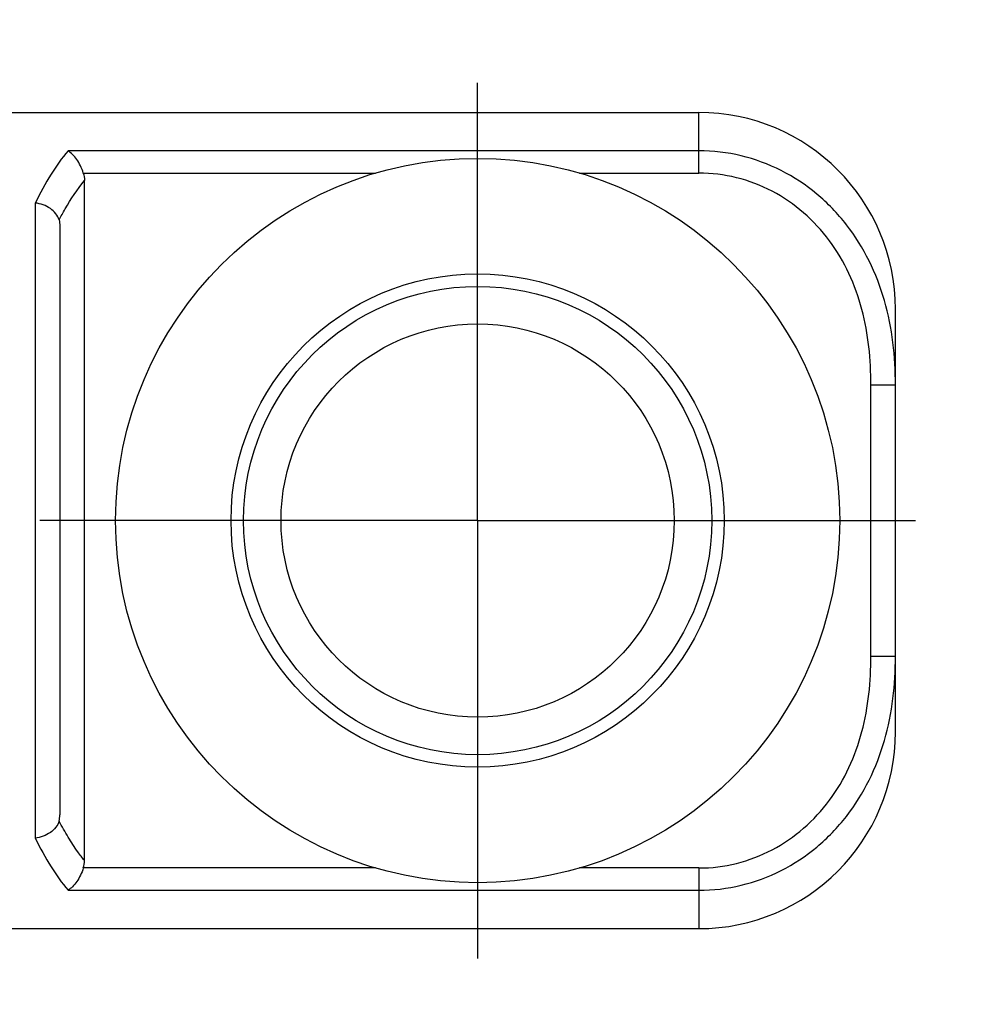
# Model space of a CAD drawing. Units: inches. Extents: x 0.4 to 16.6, y 0.6 to 10.4.
# Drawn here: x 6.2 to 6.9, y 2.8 to 3.6 of the extents above; entities that cross this region are included whole.
import ezdxf

# ---------------------------------------------------------------- set-up
doc = ezdxf.new("R2010")
doc.units = ezdxf.units.IN
doc.header["$LTSCALE"] = 0.935
doc.header["$MEASUREMENT"] = 0
doc.linetypes.add('CENTER', pattern=[0.6, 0.375, -0.075, 0.075, -0.075])
doc.layers.get('0').update_dxf_attribs({"linetype": 'CONTINUOUS'})
for name, color, linetype in [('02___PRT_ALL_AXES', 7, 'CONTINUOUS'), ('AXIS', 7, 'CONTINUOUS'), ('SCHEME_DIMS', 7, 'CONTINUOUS')]:
    doc.layers.add(name, color=color, linetype=linetype)
doc.dimstyles.new('DIMSTYLE_1', dxfattribs={"dimtxt": 0.1, "dimasz": 0.1875, "dimexe": 0.125, "dimexo": 0.0625, "dimgap": 0.1, "dimtad": 0, "dimtih": 1, "dimtoh": 1, "dimdec": 1, "dimzin": 4, "dimdsep": 46, "dimtxsty": 'STANDARD', "dimblk": '_FILLED', "dimblk1": '_FILLED', "dimblk2": '_FILLED', "dimcen": 0.09, "dimadec": 0, "dimazin": 0, "dimtp": 0.1, "dimtm": 0.1, "dimtfac": 1, "dimtdec": 1, "dimtofl": 0, "dimtmove": 0, "dimatfit": 3, "dimldrblk": '_FILLED', "dimfxl": 1, "dimtolj": 1, "dimtzin": 4, "dimarcsym": 0})

# ---------------------------------------------------------------- blocks, each defined once
blk = doc.blocks.new('_FILLED')
at = {"color": 0, "linetype": 'BYBLOCK'}
blk.add_solid([(0, 0), (-1, 0.1667), (-1, -0.1667)], dxfattribs=at)
blk = doc.blocks.new('*D7')
at = {"layer": 'SCHEME_DIMS', "color": 7, "linetype": 'CONTINUOUS'}
for p, q in [((3.13658, 3.40073), (3.13658, 4.14068)), ((6.54209, 3.59047), (6.54209, 4.14068)), ((3.13658, 4.01568), (4.43933, 4.01568)), ((6.54209, 4.01568), (5.23933, 4.01568))]:
    blk.add_line(p, q, dxfattribs=at)
at = {"layer": 'SCHEME_DIMS', "color": 7, "linetype": 'CONTINUOUS', "xscale": 0.1875, "yscale": 0.1875, "zscale": 0.1875, "rotation": 180}
blk.add_blockref('_FILLED', (3.13658, 4.01568), dxfattribs=at)
at = {"layer": 'SCHEME_DIMS', "color": 7, "linetype": 'CONTINUOUS', "xscale": 0.1875, "yscale": 0.1875, "zscale": 0.1875}
blk.add_blockref('_FILLED', (6.54209, 4.01568), dxfattribs=at)
at = {"layer": 'SCHEME_DIMS', "color": 7, "linetype": 'CONTINUOUS', "insert": (4.73933, 4.06568), "char_height": 0.1, "width": 0.6, "attachment_point": 2, "line_spacing_factor": 0.9}
blk.add_mtext('86.5\\P[3.41]', dxfattribs=at)

msp = doc.modelspace()

# ---------------------------------------------------------------- linework, layer by layer
at = {"color": 7, "linetype": 'CONTINUOUS'}
for p, q in [((6.71925, 3.43959), (6.71925, 3.48812)), ((6.71925, 3.45743), (6.21401, 3.45743)), ((6.22713, 2.88908), (6.22713, 3.43361)), ((6.18776, 3.41559), (6.18776, 2.9071)), ((6.20744, 3.39704), (6.20744, 2.92565)), ((6.87673, 2.99205), (6.87673, 3.33064)), ((6.85705, 3.26988), (6.87673, 3.26988)), ((6.85705, 3.05281), (6.85705, 3.26988)), ((6.85705, 3.05281), (6.87673, 3.05281)), ((6.71925, 2.8831), (6.71925, 2.83457)), ((6.21401, 2.86526), (6.71925, 2.86526))]:
    msp.add_line(p, q, dxfattribs=at)
for radius in [0.1975, 0.1875, 0.15748]:
    msp.add_circle((6.54209, 3.16135), radius, dxfattribs=at)
for centre, start, end in [((6.71925, 3.33064), 0, 90), ((6.71925, 2.99205), 270, 360)]:
    msp.add_arc(centre, 0.15748, start, end, dxfattribs=at)
for points, knots in [([(6.21401, 3.45743), (6.20904, 3.45151), (6.19946, 3.438), (6.19158, 3.42347), (6.18776, 3.41559)], [0, 0, 0, 0, 0.468727, 1, 1, 1, 1]), ([(6.22627, 3.43959), (6.22565, 3.44161), (6.22415, 3.44541), (6.22119, 3.45045), (6.21784, 3.45451), (6.2153, 3.45663), (6.21401, 3.45743)], [0, 0, 0, 0, 0.286373, 0.55384, 0.792875, 1, 1, 1, 1]), ([(6.87673, 3.26988), (6.87673, 3.28126), (6.87554, 3.30406), (6.86888, 3.33769), (6.85659, 3.36977), (6.8384, 3.39896), (6.81454, 3.42378), (6.78579, 3.44277), (6.75349, 3.45471), (6.73063, 3.45743), (6.71925, 3.45743)], [0, 0, 0, 0, 0.124928, 0.249919, 0.374965, 0.500026, 0.625066, 0.750074, 0.875049, 1, 1, 1, 1]), ([(6.85705, 3.26988), (6.85705, 3.28006), (6.85611, 3.30045), (6.85067, 3.33061), (6.84036, 3.35953), (6.82474, 3.386), (6.80393, 3.40865), (6.77856, 3.42608), (6.74983, 3.43708), (6.72941, 3.43959), (6.71925, 3.43959)], [0, 0, 0, 0, 0.125102, 0.250195, 0.375278, 0.500328, 0.625322, 0.750258, 0.875146, 1, 1, 1, 1]), ([(6.20686, 3.40206), (6.20842, 3.40502), (6.21446, 3.41597), (6.22141, 3.42644), (6.22713, 3.4336)], [0, 0, 0, 0, 0.267443, 1, 1, 1, 1]), ([(6.20686, 3.40206), (6.20631, 3.40383), (6.20439, 3.40732), (6.19991, 3.41146), (6.1942, 3.41439), (6.18993, 3.41537), (6.18776, 3.41559)], [0, 0, 0, 0, 0.226319, 0.472746, 0.734006, 1, 1, 1, 1]), ([(6.20686, 3.40206), (6.2071, 3.40129), (6.20738, 3.39961), (6.20744, 3.39792), (6.20744, 3.39704)], [0, 0, 0, 0, 0.477504, 1, 1, 1, 1]), ([(6.71925, 2.8831), (6.72942, 2.8831), (6.74983, 2.88561), (6.77857, 2.89661), (6.80394, 2.91404), (6.82475, 2.93669), (6.84036, 2.96317), (6.85068, 2.99208), (6.85611, 3.02224), (6.85705, 3.04263), (6.85705, 3.05281)], [0, 0, 0, 0, 0.124859, 0.249751, 0.374692, 0.49969, 0.624741, 0.749818, 0.874901, 1, 1, 1, 1]), ([(6.71925, 2.86526), (6.73063, 2.86526), (6.75349, 2.86798), (6.7858, 2.87992), (6.81454, 2.89892), (6.8384, 2.92374), (6.85659, 2.95292), (6.86888, 2.985), (6.87554, 3.01864), (6.87673, 3.04143), (6.87673, 3.05281)], [0, 0, 0, 0, 0.124955, 0.249936, 0.374949, 0.499992, 0.625053, 0.750094, 0.875076, 1, 1, 1, 1]), ([(6.20686, 2.92063), (6.2071, 2.9214), (6.20738, 2.92308), (6.20744, 2.92477), (6.20744, 2.92565)], [0, 0, 0, 0, 0.477504, 1, 1, 1, 1]), ([(6.20686, 2.92063), (6.20631, 2.91886), (6.20439, 2.91537), (6.19991, 2.91123), (6.1942, 2.9083), (6.18993, 2.90732), (6.18776, 2.9071)], [0, 0, 0, 0, 0.226319, 0.472746, 0.734006, 1, 1, 1, 1]), ([(6.22713, 2.88909), (6.22531, 2.89137), (6.22076, 2.8974), (6.21389, 2.90787), (6.20917, 2.91624), (6.20686, 2.92063)], [0, 0, 0, 0, 0.2328, 0.603418, 1, 1, 1, 1]), ([(6.18776, 2.9071), (6.19158, 2.89922), (6.19946, 2.88469), (6.20904, 2.87118), (6.21401, 2.86526)], [0, 0, 0, 0, 0.531274, 1, 1, 1, 1]), ([(6.22627, 2.8831), (6.22565, 2.88108), (6.22415, 2.87728), (6.22119, 2.87224), (6.21784, 2.86818), (6.2153, 2.86607), (6.21401, 2.86526)], [0, 0, 0, 0, 0.286373, 0.55384, 0.792875, 1, 1, 1, 1])]:
    msp.add_open_spline(points, degree=3, knots=knots, dxfattribs=at)
for points in [[(6.22627, 3.43959), (6.22685, 3.43767), (6.22713, 3.43563), (6.22713, 3.43361)], [(6.22627, 2.8831), (6.22685, 2.88502), (6.22713, 2.88706), (6.22713, 2.88908)]]:
    msp.add_open_spline(points, degree=3, dxfattribs=at)
at = {"layer": '02___PRT_ALL_AXES', "color": 7, "linetype": 'CENTER'}
for q in [(6.54209, 3.54875), (3.12102, 3.16135), (6.92949, 3.16135), (6.54209, 2.77394)]:
    msp.add_line((6.54209, 3.16135), q, dxfattribs=at)
at = {"layer": '02___PRT_ALL_AXES', "color": 7, "linetype": 'CONTINUOUS'}
for p, q in [((6.1287, 3.48812), (6.71925, 3.48812)), ((6.22627, 3.43959), (6.46038, 3.43959)), ((6.6238, 3.43959), (6.71925, 3.43959)), ((6.46038, 2.8831), (6.22627, 2.8831)), ((6.71925, 2.8831), (6.6238, 2.8831)), ((6.1287, 2.83457), (6.71925, 2.83457))]:
    msp.add_line(p, q, dxfattribs=at)
at = {"layer": 'AXIS', "color": 7, "linetype": 'CONTINUOUS'}
msp.add_circle((6.54209, 3.16135), 0.29, dxfattribs=at)

# ---------------------------------------------------------------- dimensions: what is measured, and where the dimension line sits
at = {"layer": 'SCHEME_DIMS', "color": 7, "linetype": 'CONTINUOUS'}
dim = msp.add_linear_dim(base=(6.54209, 4.01568), p1=(3.13658, 3.33823), p2=(6.54209, 3.52797), dimstyle='DIMSTYLE_1', dxfattribs=at)
dim.commit()
dim.dimension.update_dxf_attribs({"geometry": '*D7', "text_midpoint": (4.83933, 3.94068), "dimtype": 160})

doc.saveas('drawing.dxf')
